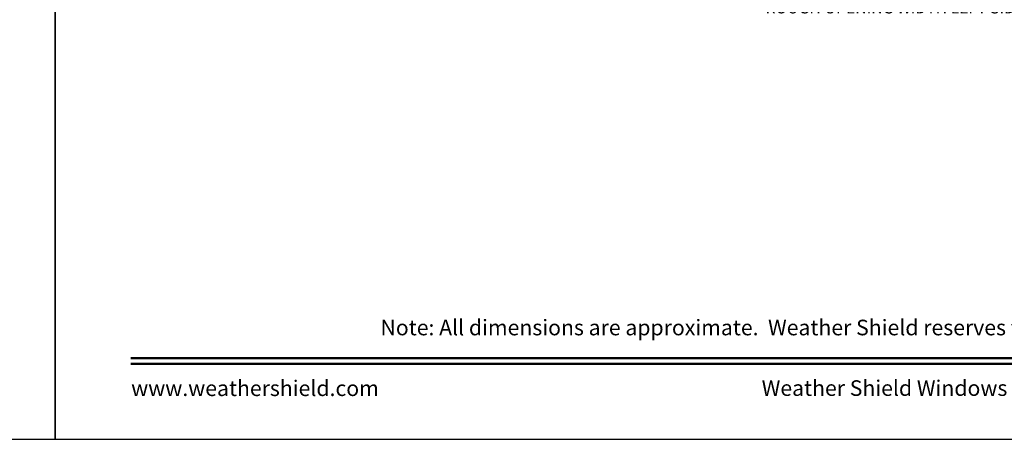
# Model space of a CAD drawing. Extents: x 491 to 842, y -556 to -461.
# Drawn here: x 767 to 808, y -556 to -538 of the extents above; entities that cross this region are included whole.
import ezdxf
from ezdxf.enums import TextEntityAlignment as Align

# ---------------------------------------------------------------- set-up
doc = ezdxf.new("R2010")
doc.units = 0
doc.header["$LTSCALE"] = 2
doc.header["$MEASUREMENT"] = 0
doc.header["$PDMODE"] = 3
doc.layers.get('0').update_dxf_attribs({"linetype": 'CONTINUOUS'})
doc.layers.get('DEFPOINTS').update_dxf_attribs({"color": 3, "linetype": 'CONTINUOUS'})
doc.layers.add('Dim', color=7, linetype='CONTINUOUS')
doc.styles.add('Arial', font='arial.ttf')
doc.styles.get("Standard").update_dxf_attribs({"font": 'arial.ttf'})
doc.dimstyles.new('STANDARD X2', dxfattribs={"dimtxt": 0.48, "dimasz": 0.6, "dimexe": 0.125, "dimexo": 0.36, "dimgap": 0.18, "dimtad": 0, "dimdec": 4, "dimzin": 0, "dimdsep": 46, "dimlunit": 4, "dimtxsty": 'Standard', "dimcen": 0, "dimadec": 5, "dimazin": 0, "dimtfac": 1, "dimtdec": 4, "dimtofl": 0, "dimtmove": 0, "dimatfit": 3, "dimfxl": 1, "dimtolj": 1, "dimtzin": 0, "dimarcsym": 0})

# ---------------------------------------------------------------- blocks, each defined once
blk = doc.blocks.new('*D263')
at = {"layer": 'DEFPOINTS', "color": 0, "transparency": 16777216}
for p in [(783.908, -531.857), (823.74, -531.857), (823.74, -537.594)]:
    blk.add_point(p, dxfattribs=at)
at = {"layer": 'Dim', "color": 0, "lineweight": -2, "transparency": 16777216}
for p, q in [((783.908, -532.217), (783.908, -537.719)), ((823.74, -532.217), (823.74, -537.719)), ((784.508, -537.594), (797.821, -537.594)), ((823.14, -537.594), (809.828, -537.594))]:
    blk.add_line(p, q, dxfattribs=at)
at = {"layer": 'Dim', "color": 0, "transparency": 16777216}
for points in [[(784.508, -537.494), (784.508, -537.694), (783.908, -537.594)], [(823.14, -537.494), (823.14, -537.694), (823.74, -537.594)]]:
    blk.add_solid(points, dxfattribs=at)
at = {"layer": 'Dim', "color": 0, "transparency": 16777216, "insert": (803.824, -537.594), "char_height": 0.48, "attachment_point": 5}
blk.add_mtext('\\A1;ROUGH OPENING WIDTH LEFT SIDE', dxfattribs=at)

msp = doc.modelspace()

# ---------------------------------------------------------------- linework, layer by layer
for points in [[(695.4438, -460.51222), (695.4438, -555.55224), (768.88382, -555.55224), (768.88382, -460.51222)], [(768.88382, -460.51222), (768.88382, -555.55224), (842.32384, -555.55224), (842.32384, -460.51222)]]:
    msp.add_lwpolyline(points, close=True)
at = {"const_width": 0.09818}
for points in [[(772.02564, -552.17706), (839.18202, -552.17706)], [(772.02564, -552.41042), (839.18202, -552.41042)]]:
    msp.add_lwpolyline(points, dxfattribs=at)

# ---------------------------------------------------------------- texts
at = {"style": 'Arial'}
msp.add_text('Note: All dimensions are approximate.  Weather Shield reserves the right to change specifications without notice.', height=0.64800015, dxfattribs=at).set_placement((805.60383, -551.22555), align=Align.CENTER)
msp.add_text('www.weathershield.com', height=0.6480002, dxfattribs=at).set_placement((772.04692, -553.95471), align=Align.BOTTOM_LEFT)
msp.add_text('Weather Shield Windows and Doors', height=0.6480002, dxfattribs=at).set_placement((805.60383, -553.42163), align=Align.MIDDLE_CENTER)

# ---------------------------------------------------------------- dimensions: what is measured, and where the dimension line sits
at = {"layer": 'Dim'}
dim = msp.add_linear_dim(base=(823.74039, -537.59365), p1=(783.90838, -531.85724), p2=(823.74039, -531.85716), text='ROUGH OPENING WIDTH LEFT SIDE', dimstyle='STANDARD X2', override={"dimpost": '\\X'}, dxfattribs=at)
dim.commit()
dim.dimension.update_dxf_attribs({"geometry": '*D263', "text_midpoint": (803.82439, -537.59365)})

doc.saveas('drawing.dxf')
